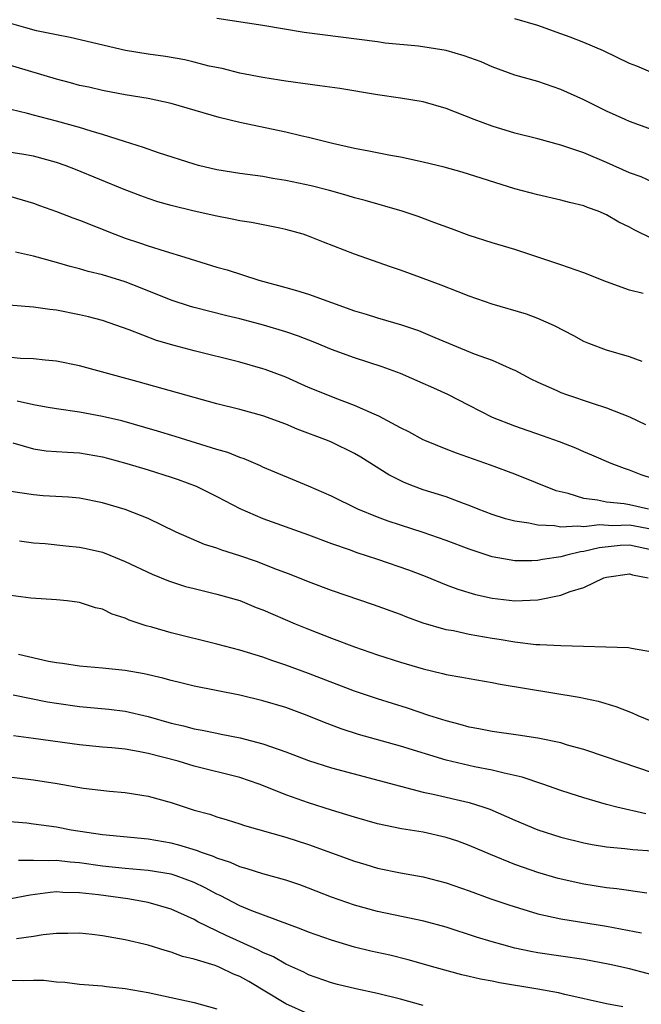
# Model space of a CAD drawing. Units: inches. Extents: x 2643000 to 2646000, y 1501943 to 1503000.
# Drawn here: x 2644332 to 2644386, y 1502614 to 1502700 of the extents above; entities that cross this region are included whole.
import ezdxf

# ---------------------------------------------------------------- set-up
doc = ezdxf.new("R2010")
doc.units = ezdxf.units.IN
doc.header["$MEASUREMENT"] = 0
doc.layers.add('LD26431500_2ft', color=60, linetype='Continuous')

msp = doc.modelspace()

# ---------------------------------------------------------------- linework, layer by layer
at = {"layer": 'LD26431500_2ft'}
for points, elevation in [([(2644387, 1502685.554), (2644386.006, 1502686.006), (2644385, 1502686.367), (2644383, 1502687.248), (2644381, 1502688.09), (2644379, 1502688.769), (2644377, 1502689.31), (2644375, 1502689.823), (2644373, 1502690.436), (2644371.435, 1502691), (2644369, 1502691.969), (2644367, 1502692.542), (2644365, 1502692.864), (2644363, 1502693.148), (2644359.707, 1502693.707), (2644357.961, 1502693.961), (2644355, 1502694.342), (2644354.443, 1502694.443), (2644353, 1502694.662), (2644351, 1502695.052), (2644349.447, 1502695.447), (2644348.329, 1502695.671), (2644347, 1502696.02), (2644346.204, 1502696.204), (2644344.496, 1502696.496), (2644343, 1502696.704), (2644341.029, 1502697.03), (2644336.177, 1502698.176), (2644335, 1502698.395), (2644333.243, 1502698.757), (2644332.309, 1502699), (2644330.473, 1502699.528)], 9204), ([(2644387, 1502690.095), (2644385, 1502690.833), (2644384.61, 1502691), (2644383, 1502691.743), (2644381, 1502692.732), (2644379, 1502693.637), (2644377, 1502694.316), (2644375, 1502694.889), (2644373, 1502695.597), (2644372.04, 1502696.04), (2644370.576, 1502696.575), (2644369, 1502697.034), (2644366.596, 1502697.404), (2644363.681, 1502697.681), (2644363, 1502697.797), (2644359.816, 1502698.184), (2644356.607, 1502698.607), (2644353, 1502699.21), (2644349, 1502699.829)], 9202), ([(2644387.052, 1502695.052), (2644385.65, 1502695.65), (2644385, 1502695.906), (2644382.722, 1502697), (2644381, 1502697.724), (2644379.817, 1502698.183), (2644379, 1502698.496), (2644377, 1502699.211), (2644375, 1502699.799)], 9200), ([(2644387, 1502680.593), (2644385.391, 1502681.391), (2644385, 1502681.615), (2644384.063, 1502682.063), (2644383, 1502682.691), (2644382.253, 1502683), (2644381.322, 1502683.322), (2644381, 1502683.468), (2644379.759, 1502683.759), (2644379, 1502683.977), (2644377, 1502684.422), (2644375, 1502684.963), (2644370.402, 1502686.402), (2644368.837, 1502686.837), (2644367, 1502687.289), (2644365, 1502687.719), (2644364.135, 1502687.865), (2644362.258, 1502688.258), (2644361, 1502688.489), (2644359.086, 1502688.914), (2644357, 1502689.44), (2644356.442, 1502689.558), (2644355, 1502689.912), (2644351, 1502690.755), (2644349.195, 1502691.195), (2644345, 1502692.41), (2644343, 1502692.846), (2644341, 1502693.176), (2644339, 1502693.534), (2644337.817, 1502693.817), (2644337, 1502693.991), (2644336.216, 1502694.216), (2644335, 1502694.528), (2644329, 1502696.311)], 9206), ([(2644386.19, 1502675.81), (2644385, 1502676.105), (2644383, 1502676.833), (2644381, 1502677.629), (2644379, 1502678.335), (2644377, 1502679.007), (2644375, 1502679.652), (2644373, 1502680.25), (2644371, 1502680.898), (2644369.472, 1502681.472), (2644368.014, 1502681.986), (2644366.545, 1502682.545), (2644365.15, 1502683), (2644361.941, 1502683.941), (2644361, 1502684.173), (2644360.372, 1502684.372), (2644358.805, 1502684.805), (2644357.222, 1502685.221), (2644355, 1502685.689), (2644353.864, 1502685.864), (2644353, 1502686.025), (2644351, 1502686.306), (2644349, 1502686.627), (2644347.382, 1502687), (2644347, 1502687.1), (2644343.893, 1502688.107), (2644342.577, 1502688.577), (2644340.916, 1502689.084), (2644339, 1502689.707), (2644338.012, 1502689.988), (2644337, 1502690.318), (2644335, 1502690.872), (2644333, 1502691.386), (2644332.461, 1502691.538), (2644331, 1502691.87)], 9208), ([(2644386.112, 1502669.888), (2644385, 1502670.303), (2644383, 1502670.877), (2644381.455, 1502671.455), (2644381, 1502671.644), (2644380.13, 1502672.13), (2644378.446, 1502673), (2644377, 1502673.645), (2644376.007, 1502674.007), (2644373, 1502674.898), (2644371, 1502675.598), (2644370.037, 1502675.963), (2644368.557, 1502676.557), (2644366.766, 1502677.234), (2644365, 1502677.872), (2644364.143, 1502678.143), (2644361, 1502679.258), (2644358.308, 1502680.308), (2644357, 1502680.84), (2644356.523, 1502681), (2644355, 1502681.424), (2644354.486, 1502681.514), (2644352.014, 1502682.014), (2644351, 1502682.164), (2644350.322, 1502682.323), (2644349, 1502682.566), (2644347, 1502683.015), (2644345, 1502683.498), (2644343.837, 1502683.837), (2644343, 1502684.111), (2644342.346, 1502684.345), (2644340.898, 1502684.898), (2644336.65, 1502686.65), (2644335.742, 1502687), (2644335, 1502687.256), (2644333, 1502687.798), (2644331.984, 1502687.984), (2644331, 1502688.139)], 9210), ([(2644331, 1502684.277), (2644333, 1502683.704), (2644333.508, 1502683.509), (2644335, 1502682.986), (2644336.415, 1502682.415), (2644337, 1502682.212), (2644340.08, 1502681), (2644341, 1502680.665), (2644342.251, 1502680.251), (2644343, 1502679.986), (2644344.487, 1502679.513), (2644346.207, 1502679), (2644349, 1502678.128), (2644349.88, 1502677.88), (2644352.657, 1502677), (2644355, 1502676.362), (2644355.926, 1502676.074), (2644357, 1502675.767), (2644361, 1502674.316), (2644362.017, 1502674.017), (2644363, 1502673.702), (2644365.096, 1502673.096), (2644366.587, 1502672.587), (2644367, 1502672.429), (2644368.023, 1502671.977), (2644371.453, 1502670.548), (2644373, 1502669.994), (2644374.807, 1502669.194), (2644375, 1502669.12), (2644376.385, 1502668.385), (2644377, 1502668.088), (2644378.648, 1502667.352), (2644379, 1502667.181), (2644379.485, 1502667), (2644381.753, 1502666.247), (2644383, 1502665.859), (2644385, 1502665.052), (2644386.394, 1502664.394)], 9212), ([(2644387, 1502659.691), (2644386.009, 1502660.009), (2644385, 1502660.404), (2644384.549, 1502660.549), (2644383.383, 1502661), (2644381.724, 1502661.724), (2644381, 1502662.014), (2644380.327, 1502662.327), (2644378.879, 1502662.879), (2644377.413, 1502663.413), (2644375, 1502664.233), (2644373.056, 1502665), (2644371, 1502666.064), (2644369.145, 1502667), (2644367.665, 1502667.665), (2644367, 1502667.98), (2644365, 1502668.852), (2644363.417, 1502669.418), (2644361, 1502670.198), (2644359, 1502670.933), (2644357.541, 1502671.541), (2644356.113, 1502672.113), (2644355, 1502672.493), (2644353.072, 1502673.072), (2644351, 1502673.61), (2644349.871, 1502673.871), (2644347, 1502674.598), (2644346.689, 1502674.689), (2644345, 1502675.247), (2644342.33, 1502676.33), (2644341, 1502676.833), (2644339, 1502677.456), (2644337.754, 1502677.754), (2644337, 1502677.988), (2644336.18, 1502678.18), (2644335, 1502678.532), (2644333, 1502679.07), (2644331.423, 1502679.424)], 9214), ([(2644386.647, 1502657), (2644385, 1502657.371), (2644384.545, 1502657.455), (2644383, 1502657.607), (2644382.204, 1502657.795), (2644381, 1502657.939), (2644379.636, 1502658.364), (2644378.604, 1502658.604), (2644375, 1502660.064), (2644372.856, 1502660.856), (2644369.888, 1502661.888), (2644369, 1502662.236), (2644367.139, 1502663), (2644367, 1502663.063), (2644365.747, 1502663.747), (2644365, 1502664.115), (2644363.122, 1502665.122), (2644362.711, 1502665.289), (2644361, 1502666.056), (2644359.315, 1502666.685), (2644358.519, 1502667), (2644357, 1502667.632), (2644355, 1502668.513), (2644353.196, 1502669.196), (2644353, 1502669.264), (2644351, 1502669.836), (2644347, 1502670.823), (2644345.272, 1502671.272), (2644343.72, 1502671.72), (2644341.341, 1502672.659), (2644339, 1502673.461), (2644337.781, 1502673.781), (2644337, 1502673.964), (2644335, 1502674.363), (2644334.419, 1502674.419), (2644333, 1502674.643), (2644329, 1502674.946)], 9216), ([(2644387, 1502655.217), (2644385, 1502655.601), (2644383.545, 1502655.545), (2644382.375, 1502655.625), (2644381, 1502655.453), (2644380.474, 1502655.527), (2644379, 1502655.435), (2644378.459, 1502655.54), (2644377, 1502655.593), (2644376.221, 1502655.779), (2644375, 1502655.953), (2644374.171, 1502656.171), (2644373, 1502656.547), (2644371.805, 1502657), (2644371, 1502657.324), (2644370.5, 1502657.5), (2644369, 1502658.07), (2644367, 1502658.702), (2644366.16, 1502659), (2644365.326, 1502659.326), (2644363.997, 1502659.997), (2644361.538, 1502661.537), (2644361, 1502661.853), (2644359, 1502662.849), (2644358.64, 1502663), (2644355.987, 1502663.987), (2644355, 1502664.414), (2644353, 1502665.161), (2644351, 1502665.705), (2644349, 1502666.199), (2644347, 1502666.735), (2644342.127, 1502668.127), (2644337, 1502669.524), (2644335, 1502669.916), (2644333.997, 1502670.003), (2644333, 1502670.114), (2644331.856, 1502670.144), (2644331, 1502670.233)], 9218), ([(2644387, 1502653.433), (2644385, 1502653.858), (2644384.177, 1502653.823), (2644382.362, 1502653.638), (2644381, 1502653.303), (2644380.711, 1502653.289), (2644379.519, 1502653), (2644379, 1502652.851), (2644377.394, 1502652.606), (2644377, 1502652.517), (2644376.484, 1502652.484), (2644375, 1502652.488), (2644373, 1502652.834), (2644371, 1502653.5), (2644369, 1502654.28), (2644367, 1502654.977), (2644365, 1502655.6), (2644363.947, 1502655.947), (2644363, 1502656.296), (2644361.292, 1502657), (2644359, 1502658.135), (2644357, 1502658.999), (2644353, 1502660.677), (2644352.786, 1502660.786), (2644351.384, 1502661.384), (2644351, 1502661.507), (2644349.947, 1502661.947), (2644349, 1502662.212), (2644345.352, 1502663.351), (2644343.813, 1502663.813), (2644340.698, 1502664.698), (2644339, 1502665.102), (2644337, 1502665.455), (2644335, 1502665.748), (2644334.102, 1502665.898), (2644333, 1502666.12), (2644331.558, 1502666.442)], 9220), ([(2644331.196, 1502662.804), (2644333, 1502662.268), (2644334.096, 1502662.096), (2644335, 1502662.049), (2644335.964, 1502661.964), (2644337, 1502661.92), (2644339, 1502661.58), (2644339.46, 1502661.46), (2644341.136, 1502661), (2644343, 1502660.437), (2644345, 1502659.806), (2644345.601, 1502659.6), (2644347.184, 1502659), (2644349, 1502658.102), (2644351, 1502657.056), (2644353, 1502656.175), (2644357, 1502654.757), (2644359, 1502654.012), (2644360.524, 1502653.475), (2644361.216, 1502653.216), (2644363, 1502652.635), (2644365.714, 1502651.714), (2644367.166, 1502651.166), (2644369, 1502650.408), (2644370.011, 1502650.011), (2644371.547, 1502649.547), (2644373, 1502649.227), (2644375, 1502649.01), (2644377, 1502649.104), (2644379, 1502649.488), (2644379.817, 1502649.817), (2644381, 1502650.154), (2644382.765, 1502651), (2644383, 1502651.073), (2644385, 1502651.365), (2644385.267, 1502651.267), (2644386.622, 1502651)], 9222), ([(2644387, 1502644.521), (2644385.167, 1502644.833), (2644384.908, 1502644.908), (2644379, 1502645.063), (2644377.175, 1502645.175), (2644376.828, 1502645.173), (2644375, 1502645.389), (2644373.634, 1502645.634), (2644373, 1502645.722), (2644371, 1502646.074), (2644369.628, 1502646.371), (2644369, 1502646.479), (2644367, 1502647.067), (2644365.574, 1502647.575), (2644365, 1502647.812), (2644362.667, 1502648.667), (2644359, 1502649.896), (2644357, 1502650.651), (2644355.329, 1502651.329), (2644354.293, 1502651.707), (2644352.436, 1502652.437), (2644351, 1502652.923), (2644349.417, 1502653.417), (2644349, 1502653.586), (2644347.921, 1502653.921), (2644345.449, 1502655), (2644343, 1502656.188), (2644341, 1502656.978), (2644339, 1502657.554), (2644337, 1502657.955), (2644336.056, 1502658.056), (2644333.82, 1502658.18), (2644333, 1502658.264), (2644331, 1502658.546)], 9224), ([(2644331.76, 1502654.24), (2644333, 1502654.074), (2644333.995, 1502654.005), (2644335.797, 1502653.797), (2644337, 1502653.681), (2644337.572, 1502653.572), (2644339, 1502653.245), (2644339.636, 1502653), (2644341, 1502652.437), (2644343.339, 1502651.339), (2644344.756, 1502650.756), (2644346.266, 1502650.266), (2644347, 1502650.066), (2644349, 1502649.592), (2644351, 1502649.028), (2644352.427, 1502648.427), (2644353, 1502648.218), (2644355.822, 1502647), (2644357, 1502646.518), (2644359, 1502645.739), (2644361, 1502644.978), (2644363, 1502644.294), (2644365, 1502643.655), (2644367, 1502643.066), (2644368.675, 1502642.675), (2644369, 1502642.582), (2644370.352, 1502642.352), (2644371, 1502642.211), (2644373, 1502641.867), (2644373.719, 1502641.719), (2644380.604, 1502640.604), (2644382.252, 1502640.252), (2644383.794, 1502639.794), (2644385.235, 1502639.235), (2644385.737, 1502639), (2644387, 1502638.479)], 9226), ([(2644387, 1502633.989), (2644383, 1502635.352), (2644381, 1502636.024), (2644379.582, 1502636.417), (2644379, 1502636.606), (2644377, 1502637.026), (2644375.28, 1502637.28), (2644373, 1502637.589), (2644371.836, 1502637.836), (2644371, 1502637.982), (2644370.22, 1502638.22), (2644369, 1502638.526), (2644367.498, 1502639), (2644365.637, 1502639.637), (2644363, 1502640.451), (2644361, 1502641.111), (2644357, 1502642.665), (2644355, 1502643.4), (2644353.798, 1502643.798), (2644353, 1502644.087), (2644351, 1502644.697), (2644349, 1502645.223), (2644345, 1502646.196), (2644343.306, 1502646.694), (2644342.818, 1502646.818), (2644341.325, 1502647.325), (2644341, 1502647.483), (2644339.846, 1502647.846), (2644339, 1502648.265), (2644338.395, 1502648.395), (2644337, 1502648.862), (2644335.923, 1502649), (2644335, 1502649.097), (2644332.762, 1502649.238), (2644331, 1502649.461)], 9228), ([(2644386.424, 1502630.423), (2644383.89, 1502631), (2644383, 1502631.234), (2644381, 1502631.799), (2644379.808, 1502632.192), (2644379, 1502632.437), (2644377.444, 1502633), (2644375.628, 1502633.628), (2644374.051, 1502633.949), (2644373, 1502634.232), (2644371.475, 1502634.525), (2644369, 1502635.102), (2644365, 1502636.328), (2644361.349, 1502637.349), (2644359.831, 1502637.831), (2644358.373, 1502638.373), (2644356.868, 1502639), (2644355, 1502639.694), (2644353, 1502640.289), (2644351, 1502640.756), (2644347, 1502641.57), (2644345.859, 1502641.86), (2644345, 1502642.056), (2644344.266, 1502642.266), (2644342.631, 1502642.631), (2644341, 1502642.915), (2644339, 1502643.132), (2644337, 1502643.301), (2644335.525, 1502643.525), (2644335, 1502643.58), (2644334.29, 1502643.71), (2644331.693, 1502644.307)], 9230), ([(2644331.2, 1502640.801), (2644334.202, 1502640.202), (2644335, 1502640.074), (2644337, 1502639.794), (2644339.548, 1502639.548), (2644341, 1502639.364), (2644343, 1502638.899), (2644345, 1502638.339), (2644346.089, 1502638.089), (2644347, 1502637.841), (2644347.717, 1502637.717), (2644349, 1502637.441), (2644349.377, 1502637.377), (2644351.032, 1502637.032), (2644353, 1502636.529), (2644353.752, 1502636.248), (2644355, 1502635.832), (2644357, 1502635.073), (2644359, 1502634.428), (2644365, 1502632.823), (2644367, 1502632.308), (2644367.865, 1502632.135), (2644371, 1502631.406), (2644372.29, 1502631), (2644372.817, 1502630.816), (2644375, 1502629.865), (2644377, 1502629.025), (2644379, 1502628.373), (2644381, 1502627.871), (2644381.728, 1502627.728), (2644383, 1502627.537), (2644384.599, 1502627.402), (2644385.3, 1502627.3), (2644387, 1502627.175)], 9232), ([(2644386.52, 1502623.48), (2644383.88, 1502623.88), (2644383, 1502623.963), (2644381, 1502624.268), (2644378.763, 1502624.763), (2644377, 1502625.3), (2644375.734, 1502625.734), (2644375, 1502626.003), (2644372.853, 1502626.853), (2644371, 1502627.655), (2644370.02, 1502628.02), (2644369, 1502628.359), (2644367, 1502628.804), (2644365.115, 1502629.115), (2644363, 1502629.554), (2644361, 1502630.11), (2644360.336, 1502630.336), (2644359, 1502630.733), (2644357, 1502631.36), (2644355, 1502632.06), (2644353.193, 1502632.808), (2644352.69, 1502633), (2644351, 1502633.584), (2644347, 1502634.572), (2644345.604, 1502635), (2644343, 1502635.688), (2644342.134, 1502635.866), (2644341, 1502636.044), (2644339.831, 1502636.169), (2644339, 1502636.227), (2644337, 1502636.43), (2644333, 1502636.999), (2644331.233, 1502637.233)], 9234), ([(2644327.998, 1502633.998), (2644333, 1502633.374), (2644335.05, 1502633.05), (2644337.351, 1502632.649), (2644339.616, 1502632.384), (2644341, 1502632.281), (2644343, 1502631.968), (2644345, 1502631.394), (2644347, 1502630.748), (2644348.372, 1502630.372), (2644349, 1502630.153), (2644349.895, 1502629.894), (2644351, 1502629.54), (2644351.393, 1502629.393), (2644355, 1502628.374), (2644357, 1502627.743), (2644361, 1502626.284), (2644361.997, 1502625.997), (2644363, 1502625.686), (2644365, 1502625.263), (2644367, 1502624.911), (2644369, 1502624.402), (2644371, 1502623.699), (2644372.897, 1502623), (2644374.462, 1502622.462), (2644377, 1502621.697), (2644379, 1502621.253), (2644383, 1502620.6), (2644386.036, 1502620.036)], 9236), ([(2644388.077, 1502616.077), (2644385, 1502616.887), (2644383.272, 1502617.272), (2644381, 1502617.689), (2644377, 1502618.29), (2644376.393, 1502618.393), (2644375, 1502618.7), (2644373.857, 1502619), (2644373, 1502619.246), (2644371.656, 1502619.656), (2644369, 1502620.519), (2644367.055, 1502621.055), (2644363, 1502621.885), (2644361, 1502622.433), (2644359, 1502623.143), (2644357, 1502623.936), (2644356.226, 1502624.226), (2644355, 1502624.637), (2644353, 1502625.171), (2644351.624, 1502625.623), (2644351, 1502625.777), (2644350.173, 1502626.173), (2644349, 1502626.539), (2644348.69, 1502626.69), (2644347.743, 1502627), (2644347.217, 1502627.217), (2644345.68, 1502627.68), (2644345, 1502627.846), (2644343, 1502628.189), (2644339, 1502628.581), (2644336.281, 1502629), (2644335, 1502629.252), (2644333, 1502629.52), (2644332.409, 1502629.591), (2644329.81, 1502629.809)], 9238), ([(2644384.418, 1502613.582), (2644383, 1502613.84), (2644379.348, 1502614.652), (2644378.791, 1502614.791), (2644377, 1502615.108), (2644373.662, 1502615.662), (2644373, 1502615.802), (2644371.99, 1502615.99), (2644371, 1502616.232), (2644370.361, 1502616.361), (2644368.033, 1502617), (2644365.683, 1502617.683), (2644364.081, 1502618.081), (2644362.437, 1502618.437), (2644361, 1502618.781), (2644359, 1502619.379), (2644357, 1502620.1), (2644356.36, 1502620.36), (2644352.054, 1502621.946), (2644351, 1502622.381), (2644349.273, 1502623.273), (2644349, 1502623.392), (2644347.966, 1502623.966), (2644347, 1502624.427), (2644345.431, 1502625), (2644345, 1502625.135), (2644343, 1502625.461), (2644341, 1502625.634), (2644339, 1502625.845), (2644337, 1502626.134), (2644336.19, 1502626.19), (2644335, 1502626.346), (2644334.302, 1502626.302), (2644333, 1502626.347), (2644331.67, 1502626.33)], 9240), ([(2644367, 1502613.683), (2644365, 1502614.24), (2644363, 1502614.734), (2644361.128, 1502615.128), (2644359.523, 1502615.523), (2644359, 1502615.666), (2644357, 1502616.375), (2644356.587, 1502616.587), (2644355, 1502617.292), (2644353.921, 1502617.921), (2644353, 1502618.305), (2644352.554, 1502618.554), (2644349.796, 1502619.796), (2644347.34, 1502621), (2644347, 1502621.186), (2644345, 1502622.093), (2644343, 1502622.677), (2644341.214, 1502623), (2644338.667, 1502623.332), (2644337, 1502623.525), (2644335.548, 1502623.548), (2644335, 1502623.592), (2644334.446, 1502623.554), (2644332.69, 1502623.31), (2644331, 1502622.987)], 9242), ([(2644356.945, 1502612.945), (2644355, 1502613.825), (2644351.767, 1502615.767), (2644351, 1502616.206), (2644350.434, 1502616.434), (2644349.249, 1502617), (2644349, 1502617.105), (2644348.828, 1502617.172), (2644347, 1502617.743), (2644345.976, 1502617.976), (2644345, 1502618.353), (2644344.472, 1502618.473), (2644343, 1502618.938), (2644341, 1502619.412), (2644339, 1502619.769), (2644338.12, 1502619.88), (2644337, 1502619.987), (2644335.978, 1502619.978), (2644335, 1502619.962), (2644333.843, 1502619.843), (2644333, 1502619.701), (2644331.506, 1502619.506)], 9244), ([(2644331, 1502615.891), (2644332.146, 1502615.854), (2644333, 1502615.899), (2644333.887, 1502615.887), (2644335, 1502615.739), (2644335.709, 1502615.709), (2644337, 1502615.55), (2644339, 1502615.404), (2644339.347, 1502615.347), (2644341, 1502615.176), (2644343, 1502614.823), (2644345, 1502614.395), (2644347, 1502613.944), (2644349, 1502613.393)], 9246)]:
    msp.add_lwpolyline(points, dxfattribs=dict(at, elevation=elevation))

doc.saveas('drawing.dxf')
